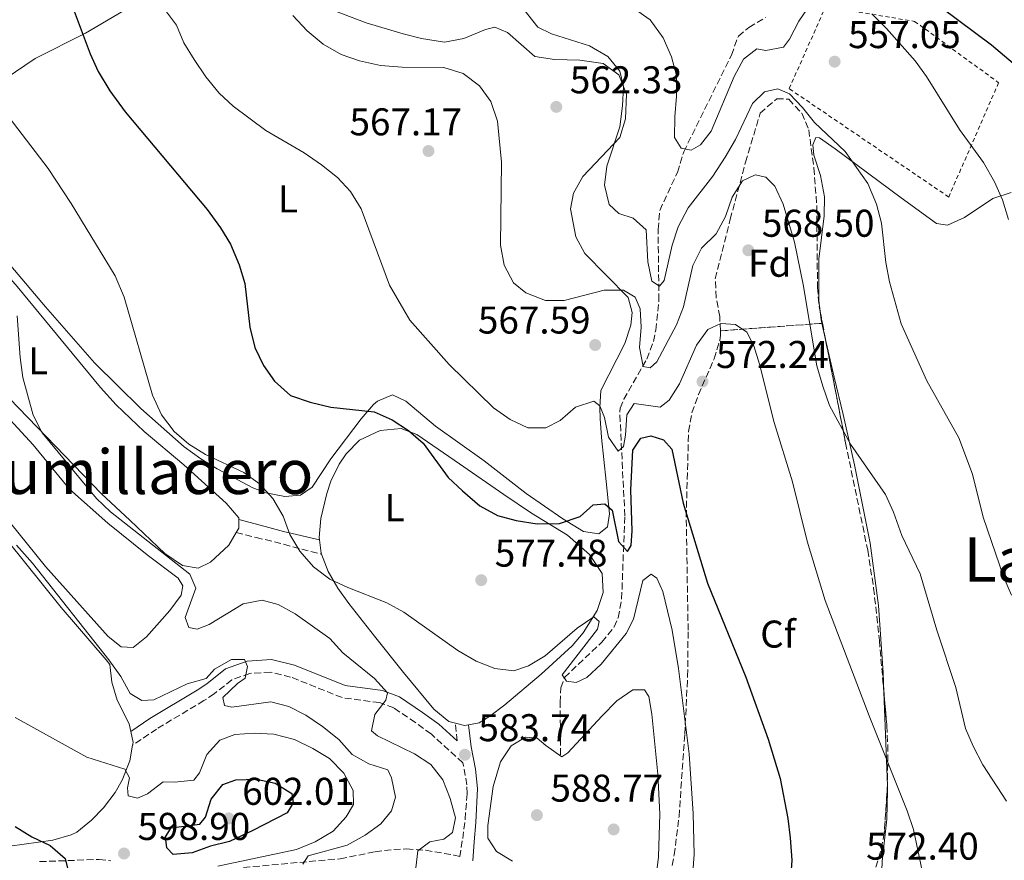
# Model space of a CAD drawing. Units: metres. Extents: x 569973 to 573432, y 4724159 to 4726508.
# Drawn here: x 570359 to 570613, y 4725259 to 4725476 of the extents above; entities that cross this region are included whole.
import ezdxf
from ezdxf.enums import TextEntityAlignment as Align

# ---------------------------------------------------------------- set-up
doc = ezdxf.new("R2010")
doc.units = ezdxf.units.M
doc.header["$MEASUREMENT"] = 0
doc.linetypes.add('DGN Style 2', pattern=[1.7399219301090239, 1.043953158065414, -0.6959687720436097])
doc.linetypes.add('DGN Style 3', pattern=[2.435890702152634, 1.739921930109024, -0.6959687720436097])
for name, color, linetype, lineweight in [('Barranco lineal', 142, 'DGN Style 3', 13), ('Camino', 7, 'DGN Style 3', 0), ('Cota de punto acotado terreno', 7, 'Continuous', 0), ('Curva de nivel directora', 30, 'Continuous', 30), ('Curva de nivel intermedia', 30, 'Continuous', 0), ('Etiqueta de uso rústico', 92, 'Continuous', 0), ('Etiqueta de zona arbolada', 92, 'Continuous', 0), ('Linea de separación interior de zonas arboladas', 92, 'DGN Style 3', 0), ('Límite de Concejo', 7, 'Continuous', 0), ('Línea de cambio de uso (parcela vista)', 92, 'Continuous', 0), ('Margen derecho', 7, 'Continuous', 0), ('Punto acotado terreno (símbolo)', 7, 'Continuous', 0), ('Tela metálica o alambrada', 7, 'DGN Style 2', 0), ('Texto de Área (paraje) menor', 7, 'Continuous', 0), ('Zona arbolada', 92, 'DGN Style 3', 0)]:
    doc.layers.add(name, color=color, linetype=linetype, lineweight=lineweight)
doc.styles.add('Style-Arial', font='arial.ttf')

# ---------------------------------------------------------------- blocks, each defined once
blk = doc.blocks.new('5PATER')
at = {"layer": 'Punto acotado terreno (símbolo)', "linetype": 'Continuous', "lineweight": 0}
h = blk.add_hatch(color=51, dxfattribs=at)
edge = h.paths.add_edge_path()
edge.add_ellipse((0, 0), major_axis=(-0.1095731443231308, -0.1110710700762829), ratio=0.9994222409660317, start_angle=0, end_angle=360)

msp = doc.modelspace()

# ---------------------------------------------------------------- linework, layer by layer
at = {"layer": 'Barranco lineal', "color": 142, "linetype": 'DGN Style 3', "lineweight": 13}
msp.add_polyline3d([(570498.5599999996, 4725286.300000001, 584.3399999999965), (570498.4500000002, 4725299.84, 581.8099999999977), (570498.6299999999, 4725303.640000001, 580.8999999999943), (570499.5800000001, 4725306.310000001, 580.2899999999936), (570509.25, 4725315.470000001, 578.6999999999971), (570512.4000000004, 4725319.359999999, 578.1999999999971), (570513.4600000001, 4725321.77, 577.9199999999983), (570514.3600000005, 4725326.66, 577.2100000000064), (570515.1699999999, 4725348.15, 573.4799999999959), (570513.8799999999, 4725375.01, 568.6100000000006), (570513.9900000002, 4725376.01, 568.4199999999983), (570514.9199999999, 4725378.279999999, 567.6699999999983), (570520.9000000004, 4725388.66, 565.3099999999977), (570522.5800000001, 4725393.27, 564.279999999999), (570523.1699999999, 4725396.199999999, 563.5899999999965), (570524.0099999999, 4725403.939999999, 561.1900000000023), (570523.7999999998, 4725422.24, 558.1699999999983), (570524.2100000001, 4725427.16, 557.320000000007), (570528.79, 4725436.99, 555.8999999999943), (570530.4400000004, 4725442.33, 555.0599999999977), (570542.7599999999, 4725467.34, 552.6300000000047), (570544.5599999996, 4725472.210000001, 552.1699999999983), (570547.3099999996, 4725474.51, 551.4900000000052), (570551.5599999996, 4725477.07, 550.8800000000047)], dxfattribs=at)
at = {"layer": 'Camino', "color": 7, "linetype": 'DGN Style 3', "lineweight": 0, "extrusion": (-0.01010056734162514, 0.1075827872905772, 0.9941448196405632), "elevation": 503177.6056095096, "flags": 128}
msp.add_lwpolyline([(-1009672.334793992, -4623978.503309621), (-1009672.334793992, -4623983.130544216)], dxfattribs=at)
at = {"layer": 'Camino', "color": 7, "linetype": 'DGN Style 3', "lineweight": 0}
for points in [[(570414.6399999994, 4725343.779999999, 583.4199999999984), (570419.7499999991, 4725342.540000001, 581.8600000000007), (570424.519999999, 4725341.37, 580.8899999999994), (570436.6999999986, 4725338.16, 580.1699999999983)], [(570416.5300000004, 4725257.130000004, 593.3800000000048), (570441.5399999976, 4725259.380000001, 588.679999999993), (570450.5399999986, 4725261.2, 586.729999999996), (570455.4200000003, 4725261.779999999, 585.7400000000052), (570458.7100000005, 4725261.930000002, 585.179999999993), (570463.649999998, 4725261.600000001, 584.5099999999948), (570471.0100000007, 4725260.32, 583.5899999999966), (570472.4600000014, 4725259.930000001, 583.4199999999984), (570473.219999999, 4725264.660000001, 584.3600000000007), (570473.8500000016, 4725269.609999999, 584.6100000000007), (570474.3799999993, 4725276.279999999, 584.2299999999959), (570474.3099999976, 4725278.490000002, 584.1000000000059), (570473.4699999995, 4725283.410000003, 583.8099999999977), (570473.239999997, 4725284.240000002, 583.7400000000052), (570465.0300000017, 4725291.670000001, 583.779999999999), (570460.9899999981, 4725294.619999999, 584.0200000000041), (570455.3899999991, 4725298.420000001, 584.9600000000065), (570451.6999999988, 4725299.790000001, 585.5800000000017), (570442.0000000005, 4725301.080000001, 587.0399999999937), (570428.6799999987, 4725306.410000003, 588.6499999999943), (570423.4699999985, 4725307.660000001, 589.4199999999984), (570418.1099999985, 4725307.350000001, 589.9700000000012), (570413.4499999981, 4725305.66, 590.6100000000007), (570408.9200000018, 4725302.060000001, 591.029999999999), (570406.260000002, 4725300.310000001, 591.3899999999994), (570394.0199999999, 4725292.960000004, 593.0099999999949), (570387.7999999993, 4725288.77, 594.5299999999991)], [(570363.7399999977, 4725258.65, 601.1600000000036), (570379.109999999, 4725259.210000001, 599.1900000000024), (570382.1999999981, 4725258.86, 598.8300000000017)]]:
    msp.add_polyline3d(points, dxfattribs=at)
at = {"layer": 'Curva de nivel directora', "color": 30, "linetype": 'Continuous', "lineweight": 30, "flags": 128}
for points, elevation in [([(570370.8900000004, 4725483.640000002), (570376.7899999989, 4725467.640000002), (570378.919999999, 4725463.12), (570381.9299999998, 4725458.060000001), (570385.8899999983, 4725452.660000003), (570407.0599999999, 4725427.370000001), (570410.5800000003, 4725422.680000002), (570413.1100000006, 4725418.380000001), (570415.3799999993, 4725413.080000001), (570416.8300000001, 4725408.26), (570418.1199999996, 4725396.980000001), (570419.4000000004, 4725391.710000001), (570421.649999999, 4725387.060000001), (570424.4999999988, 4725382.960000002), (570428.6600000008, 4725379.28), (570433.7699999983, 4725377.49), (570439.079999999, 4725376.210000002), (570450.3099999984, 4725375.029999999), (570455.0099999991, 4725373), (570459.209999999, 4725370.199999999), (570462.9699999986, 4725366.9), (570469.4900000008, 4725358.04), (570473.1399999986, 4725354.62), (570477.6899999996, 4725350.690000001), (570482.209999999, 4725348.189999999), (570487.0399999992, 4725346.880000002), (570492.5099999988, 4725346.060000001), (570498.2399999998, 4725346.11), (570503.5899999985, 4725347.920000001), (570506.9999999994, 4725351.000000001), (570510.0199999991, 4725351.230000001), (570511.8699999999, 4725349.600000001), (570513.5499999984, 4725341.480000001), (570515.8599999996, 4725338.880000002), (570516.85, 4725340.440000001), (570517.109999999, 4725344.230000001), (570516.7699999993, 4725354.850000001), (570517.2099999997, 4725365.140000001), (570519.3499999987, 4725368.25), (570521.8999999991, 4725368.810000001), (570525.2000000004, 4725367.77), (570527.3499999985, 4725365.34), (570530.2499999999, 4725351.380000001), (570536.5499999984, 4725330.720000002), (570546.5099999984, 4725306.34), (570552.2399999994, 4725290.37), (570555.409999999, 4725280.140000002), (570557.3899999993, 4725269.79), (570557.9699999982, 4725264.83), (570558.3599999994, 4725259.000000001), (570558.0800000001, 4725254.000000001)], 575.0000000000001), ([(570597.209999999, 4725479.58), (570610.0500000002, 4725469.960000002), (570619.0699999991, 4725462.36)], 550.0000000000001), ([(570398.26, 4725260.480000001), (570396.6199999994, 4725262.190000001), (570396.3099999988, 4725265.050000002), (570397.7999999997, 4725267.390000002), (570405.1899999991, 4725268.300000002), (570406.6599999999, 4725270.160000001), (570408.1299999984, 4725274.79), (570411.1700000004, 4725278.59), (570414.5299999999, 4725279.84), (570419.8399999985, 4725279.940000001), (570424.729999999, 4725278.940000001), (570429.0099999994, 4725276.279999999), (570429.3400000002, 4725273.900000001), (570427.8400000005, 4725271.25), (570418.9199999998, 4725266.660000001), (570412.9099999995, 4725263.890000002), (570407.9599999986, 4725262.680000001), (570403.24, 4725260.900000001), (570398.26, 4725260.480000001)], 600.0000000000005), ([(570357.4399999989, 4725267.75), (570361.7300000004, 4725265.100000001), (570366.5000000005, 4725262.83), (570370.3699999994, 4725259.470000001), (570370.9999999999, 4725256.609999999)], 600.0000000000001)]:
    msp.add_lwpolyline(points, dxfattribs=dict(at, elevation=elevation))
at = {"layer": 'Curva de nivel intermedia', "color": 30, "linetype": 'Continuous', "lineweight": 0, "flags": 128}
for points, elevation in [([(570551.360000001, 4725457.800000001), (570548.1900000015, 4725454.800000001), (570543.8100000005, 4725445.489999999), (570541.1600000019, 4725440.890000002), (570537.97, 4725436.039999999), (570531.5300000005, 4725427.82), (570529.0000000002, 4725422.889999999), (570527.4700000014, 4725418.140000001), (570525.3200000012, 4725409.009999999), (570524.17, 4725407.539999999), (570522.1500000017, 4725408.859999998), (570521.1700000004, 4725413.869999998), (570520.690000002, 4725422.119999998), (570517.3600000016, 4725425.149999999), (570513.5900000009, 4725426.359999998), (570511.120000001, 4725428.720000001), (570509.9100000019, 4725433.66), (570510.5199999998, 4725438.640000001), (570513.9000000015, 4725448.779999999), (570514.6200000013, 4725454.199999999), (570514.8000000002, 4725459.189999999), (570513.8800000015, 4725463.179999998), (570510.8200000015, 4725466.980000001), (570506.0600000005, 4725469.73), (570496.2400000015, 4725472.850000001), (570492.6500000019, 4725474.529999998), (570487.5199999998, 4725481.08)], 560), ([(570563.27, 4725480.489999999), (570560.2200000013, 4725476.140000001), (570557.8000000005, 4725471.449999998), (570556.2400000005, 4725469.430000001), (570551.7000000008, 4725468.529999999), (570549.3400000005, 4725468.989999999), (570545.8600000002, 4725466.31), (570543.4400000018, 4725461.779999999), (570537.5099999995, 4725447.680000001), (570534.8000000005, 4725444.11), (570532.3900000011, 4725442.749999999), (570529.7900000014, 4725443.220000001), (570528.0400000013, 4725446.039999999), (570528.1100000007, 4725451.350000001), (570528.5800000001, 4725456.71), (570528.5100000007, 4725462.05), (570527.2600000014, 4725466.890000001), (570525.1, 4725471.779999999), (570521.7600000005, 4725476.439999999), (570517.7000000014, 4725479.350000001)], 555.0000000000001), ([(570396.0600000006, 4725479.210000001), (570399.1200000006, 4725475.09), (570401.0300000017, 4725470.470000001), (570403.7100000016, 4725466.210000001), (570406.7500000015, 4725461.73), (570410.2000000004, 4725457.519999999), (570413.8300000003, 4725454.079999999), (570422.2999999995, 4725447.789999999), (570432.2000000012, 4725442.029999999), (570436.7000000007, 4725438.899999999), (570440.8200000001, 4725435.699999999), (570444.230000001, 4725432.050000001), (570446.9199999999, 4725427.59), (570454.3000000005, 4725407.8), (570459.5300000008, 4725398.710000001), (570469.7300000022, 4725387.260000001), (570481.1699999997, 4725376.070000002), (570485.5300000005, 4725373.029999999), (570490.05, 4725370.900000001), (570494.7300000004, 4725370.880000001), (570498.4299999997, 4725372.83), (570502.4000000015, 4725376.21), (570507.1200000001, 4725377.819999999), (570508.7500000017, 4725376.59), (570509.9299999997, 4725373.55), (570510.9800000002, 4725368.449999999), (570513.5000000015, 4725364.819999999), (570514.8000000002, 4725366.050000001), (570515.35, 4725368.970000001), (570515.6600000008, 4725374.27), (570517.5600000006, 4725377.220000001), (570524.350000001, 4725376.279999999), (570526.6900000013, 4725378.009999999), (570529.3300000011, 4725382.249999999), (570533.7300000021, 4725392.31), (570536.62, 4725396.369999998), (570540.0599999999, 4725397.92), (570543.8600000021, 4725397.66), (570546.7300000021, 4725395.680000001), (570548.5400000003, 4725392.140000001), (570550.0700000013, 4725387.390000001), (570553.850000001, 4725372.230000001), (570558.6000000008, 4725356.929999999), (570562.3600000005, 4725341.59), (570567.0099999995, 4725326.220000001), (570578.3900000011, 4725296.329999999), (570588.2700000005, 4725271.779999999), (570589.8900000011, 4725266.989999999), (570592.1300000007, 4725256.240000002)], 570.0000000000001), ([(570429.2500000009, 4725477.589999998), (570432.9700000002, 4725473.580000001), (570437.0800000007, 4725470.140000001), (570441.7600000012, 4725467.480000001), (570446.4800000018, 4725465.829999999), (570451.9900000015, 4725464.66), (570457.5999999996, 4725464.199999999), (570468.3600000021, 4725464.140000001), (570473.3100000008, 4725462.579999999), (570477.5800000001, 4725459.380000001), (570480.4800000011, 4725455.310000001), (570482.2100000012, 4725450.270000001), (570483.2999999997, 4725439.659999999), (570483.0300000015, 4725418.130000001), (570483.9200000011, 4725412.949999999), (570486.3300000007, 4725408.369999999), (570489.5899999995, 4725405.83), (570494.6800000013, 4725403.869999997), (570499.5100000015, 4725403.82), (570509.8, 4725406.470000001), (570514.8700000016, 4725406.489999999), (570517.8300000011, 4725404.67), (570519.1699999999, 4725401.699999999), (570519.4400000004, 4725396.939999999), (570518.9800000022, 4725391.640000002), (570519.8899999997, 4725386.730000001), (570521.7699999994, 4725386.42), (570523.4700000006, 4725387.96), (570528.5700000012, 4725397.56), (570530.3600000015, 4725402.23), (570532.7799999999, 4725412.890000002), (570535.0500000009, 4725417.42), (570538.7900000004, 4725421.119999999), (570541.2100000011, 4725425.569999999), (570542.9299999999, 4725430.599999999), (570545.6400000012, 4725434.779999998), (570548.870000001, 4725436.369999999), (570551.7000000008, 4725435.739999999), (570554.0200000008, 4725433.460000002), (570556.1800000002, 4725428.73), (570559.0700000002, 4725418.939999999), (570561.320000001, 4725408.01), (570564.8900000006, 4725386.949999999), (570566.3900000004, 4725381.63), (570568.1900000019, 4725376.71), (570573.5899999999, 4725366.640000001), (570582.6600000003, 4725353.640000001), (570584.7200000011, 4725349.099999999), (570586.8800000002, 4725342.99), (570591.600000001, 4725333.12), (570595.9599999996, 4725318.509999999), (570600.8300000001, 4725303.720000001), (570603.3500000013, 4725293.119999999), (570605.2900000014, 4725288.519999999), (570607.8399999996, 4725283.65), (570613.9200000014, 4725274.300000001)], 565.0000000000001), ([(570590.28, 4725465.809999999), (570582.9199999997, 4725474.24), (570579.1100000008, 4725477.98)], 555.0000000000001), ([(570614.5099999993, 4725424.840000001), (570612.9, 4725429.880000001), (570610.8100000002, 4725434.53), (570608.0300000019, 4725439.579999999), (570601.8300000014, 4725448.079999999), (570593.2700000006, 4725461.810000001), (570590.28, 4725465.809999999)], 555.0000000000001), ([(570615.2500000015, 4725327.569999999), (570613.2900000013, 4725332.17), (570607.9300000012, 4725347.76), (570605.1300000005, 4725358.9), (570601.5900000001, 4725368.289999999), (570593.3600000001, 4725383.08), (570586.7100000004, 4725397.84), (570583.6399999993, 4725408.640000001), (570582.6900000017, 4725413.649999999), (570581.640000001, 4725423.880000002), (570580.3500000013, 4725428.740000002), (570578.0800000003, 4725434.099999999), (570572.2399999999, 4725442.429999999), (570564.2900000016, 4725449.92), (570561.1500000011, 4725453.819999999), (570557.7600000004, 4725457.310000001), (570554.7800000008, 4725458.58), (570551.360000001, 4725457.800000001)], 560), ([(570532.3900000011, 4725250.230000001), (570533.0999999996, 4725260.51), (570532.9000000006, 4725271.130000002), (570531.8300000001, 4725286.519999999), (570529.0400000005, 4725308.600000001), (570527.390000001, 4725318.56), (570525.0500000007, 4725328.52), (570523.4800000016, 4725331.970000001), (570521.9999999997, 4725333.039999999), (570519.8200000003, 4725331.359999998), (570517.4100000008, 4725321.369999999), (570515.5100000009, 4725317.679999999), (570509.0900000016, 4725309.749999999), (570505.360000001, 4725306.329999999), (570502.5500000013, 4725304.980000001), (570500.0999999995, 4725305.359999998), (570498.9600000016, 4725306.98), (570508.0700000001, 4725318.77), (570508.5199999993, 4725320.819999999), (570507.1300000013, 4725321.959999999), (570502.850000001, 4725319.069999999), (570494.5300000015, 4725311.92), (570490.230000001, 4725309.349999999), (570486.4700000016, 4725307.999999999), (570481.5000000005, 4725308.640000001), (570476.7199999995, 4725310.509999999), (570471.9600000007, 4725313.26), (570457.9700000007, 4725323.180000001), (570453.6100000021, 4725325.63), (570443.4900000012, 4725329.539999999), (570438.8200000018, 4725331.74), (570434.6500000011, 4725334.960000002), (570431.0800000015, 4725338.980000001), (570428.4999999999, 4725343.27), (570426.7300000017, 4725348.070000002), (570424.0800000009, 4725352.57), (570420.6200000008, 4725356.390000001), (570416.5900000008, 4725359.350000001), (570406.6300000009, 4725363.999999999), (570402.3200000013, 4725366.659999998), (570398.5799999997, 4725369.980000001), (570395.2900000017, 4725374.27), (570392.9699999995, 4725379.320000002), (570385.5799999998, 4725404.71), (570383.3100000012, 4725410.220000001), (570371.9299999997, 4725428.96), (570365.9700000007, 4725438.029999998), (570352.4099999998, 4725455.55)], 580.0000000000001), ([(570357.9000000017, 4725399.9), (570358.7000000018, 4725389.130000001), (570359.4300000005, 4725383.880000001), (570362.0700000002, 4725374.150000001), (570364.4000000015, 4725369.630000002), (570378.4600000008, 4725352.640000001), (570382.0900000008, 4725349.189999999), (570402.640000001, 4725333.050000001), (570404.1299999997, 4725329.439999999), (570401.3899999993, 4725321.84), (570402.3400000016, 4725319.199999999), (570404.4699999995, 4725318.819999999), (570407.5899999997, 4725319.999999999), (570416.4500000001, 4725325.390000001), (570421.3700000017, 4725326.279999998), (570425.4800000001, 4725325.220000001), (570429.8400000009, 4725322.78), (570438.8600000021, 4725316.380000001), (570442.2100000004, 4725312.67), (570450.38, 4725306.009999999), (570453.7999999998, 4725302.350000001), (570453.3200000015, 4725300.390000001), (570450.5200000008, 4725296.74), (570449.62, 4725292.490000002), (570451.16, 4725291.179999999), (570460.7800000003, 4725286.560000001), (570464.9400000023, 4725283.789999999), (570468.1200000006, 4725279.789999999), (570469.9700000014, 4725274.980000001), (570471.3400000016, 4725269.96), (570470.5999999995, 4725266.179999999), (570468.3399999996, 4725264.42), (570464.6800000007, 4725263.8), (570461.6000000006, 4725261.429999999), (570460.7699999991, 4725254.090000001)], 585), ([(570357.7400000007, 4725340.560000001), (570361.9100000015, 4725335.86), (570381.6600000015, 4725310.849999999), (570384.7199999993, 4725306.57), (570387.2100000016, 4725302.140000001), (570390.1700000009, 4725300.32), (570393.2599999999, 4725300.550000001), (570401.9300000002, 4725304.67), (570406.8000000007, 4725306.05), (570409.0000000001, 4725308.439999999), (570413.3499999997, 4725310.940000001), (570416.7500000016, 4725310.929999999), (570417.5000000005, 4725309.159999998), (570416.9400000017, 4725306.09), (570414.9200000011, 4725304.720000001), (570411.1799999994, 4725301.099999999), (570411.5999999996, 4725299.029999998), (570413.4900000006, 4725298.579999999), (570423.5800000002, 4725299.970000001), (570428.2300000016, 4725298.81), (570432.6700000007, 4725296.53), (570436.950000001, 4725293.589999998), (570441.1399999998, 4725290.230000001), (570444.6, 4725286.330000001), (570448.9699999996, 4725283.99), (570453.8400000001, 4725282.439999999), (570454.8100000002, 4725280.350000001), (570455.8600000007, 4725275.329999999)], 590.0000000000001), ([(570486.0900000016, 4725258.730000001), (570481.9600000009, 4725261.289999999), (570479.7500000002, 4725264.679999999), (570479.7700000004, 4725268.009999999), (570481.1500000019, 4725278.099999999), (570482.9900000013, 4725284.470000001), (570485.8000000009, 4725288.590000001), (570489.5000000001, 4725290.869999998), (570492.4999999999, 4725290.630000001), (570494.7400000016, 4725288.67), (570498.860000001, 4725285.779999998), (570500.4700000006, 4725286.769999999), (570509.2100000001, 4725296.269999999), (570513.1100000005, 4725300.210000001), (570517.2300000021, 4725303.109999998), (570520.2400000006, 4725303.099999999), (570521.3800000005, 4725301.329999999), (570522.2099999997, 4725296.789999999), (570523.6900000017, 4725281.310000001), (570524.2800000019, 4725271), (570523.9000000019, 4725259.92), (570523.2900000016, 4725254.939999999)], 585), ([(570357.4099999999, 4725295.939999999), (570375.9599999996, 4725285.649999999), (570385.780000001, 4725282.609999999), (570386.9800000013, 4725280.359999998), (570386.4400000004, 4725277.759999999), (570386.6200000015, 4725275.689999999), (570389.0600000002, 4725275.07), (570391.6200000015, 4725276.189999999), (570395.740000001, 4725279.25), (570398.6700000013, 4725279.17), (570403.6800000004, 4725279.739999999), (570405.0700000006, 4725281.61), (570407.0300000008, 4725286.390000001), (570410.4100000005, 4725290.059999999), (570414.2900000007, 4725291.57), (570419.2800000019, 4725291.91), (570424.3600000002, 4725291.59), (570429.6599999999, 4725290.249999999), (570434.47, 4725287.940000001), (570438.7500000005, 4725285.350000001), (570442.4600000008, 4725281.539999999), (570444.8700000002, 4725277.039999999), (570444.9300000007, 4725273.4), (570443.1, 4725270.199999999), (570439.7400000006, 4725266.489999999), (570435.0800000002, 4725263.8), (570430.2200000009, 4725261.789999999), (570409.8800000007, 4725257.479999999)], 595.0000000000001), ([(570455.8600000007, 4725275.329999999), (570454.8200000012, 4725271.8), (570452.0300000019, 4725268.390000002), (570447.9700000006, 4725265.470000001), (570443.3600000015, 4725262.939999999), (570433.2699999998, 4725260.179999999), (570431.8700000005, 4725258)], 590.0000000000001)]:
    msp.add_lwpolyline(points, dxfattribs=dict(at, elevation=elevation))
at = {"layer": 'Linea de separación interior de zonas arboladas', "color": 92, "linetype": 'DGN Style 3', "lineweight": 0, "extrusion": (0.2193202050890329, 0.01619347923637666, 0.97551853845528), "elevation": 202212.4528868107, "flags": 128}
msp.add_lwpolyline([(4670556.577675901, -894368.3519953936), (4670556.577675901, -894395.3762554993)], dxfattribs=at)
at = {"layer": 'Linea de separación interior de zonas arboladas', "color": 92, "linetype": 'DGN Style 3', "lineweight": 0, "extrusion": (0.2194906601952634, 0.01624489337352555, 0.9754793455149782), "elevation": 202552.6387618309, "flags": 128}
msp.add_lwpolyline([(4670395.172194677, -895160.9210151134), (4670395.172194678, -895161.0432372874)], dxfattribs=at)
at = {"layer": 'Límite de Concejo', "color": 7, "linetype": 'Continuous', "lineweight": 0}
msp.add_polyline3d([(570354.8399999999, 4725461.220000001, 579.15), (570362.5599999987, 4725466.480000001, 577.46), (570375.6099999994, 4725473.040000001, 574.77), (570391.3000000007, 4725482.290000001, 570.49)], dxfattribs=at)
at = {"layer": 'Línea de cambio de uso (parcela vista)', "color": 92, "linetype": 'Continuous', "lineweight": 0, "extrusion": (-0.058332209117532, -0.01715690084692849, 0.9981497854194015), "elevation": -113792.8270679659, "flags": 128}
msp.add_lwpolyline([(-4372378.248951846, 1877309.602881514), (-4372379.209169127, 1877309.665378421), (-4372381.349280122, 1877310.020624)], dxfattribs=at)
at = {"layer": 'Línea de cambio de uso (parcela vista)', "color": 92, "linetype": 'Continuous', "lineweight": 0, "extrusion": (0.0008654312222135872, -0.003847777058596426, 0.999992222790011), "elevation": -17124.71014097661, "flags": 128}
msp.add_lwpolyline([(570566.3519192736, 4725363.18538105), (570565.4895061823, 4725367.019709434)], dxfattribs=at)
at = {"layer": 'Línea de cambio de uso (parcela vista)', "color": 92, "linetype": 'Continuous', "lineweight": 0, "extrusion": (0.08695038519323221, 0.08168643060201682, 0.9928579745211551), "elevation": 436173.4926229957, "flags": 128}
msp.add_lwpolyline([(3053380.188807914, -3625033.675432314), (3053380.539052744, -3625034.932742364), (3053382.23677133, -3625036.525335094)], dxfattribs=at)
at = {"layer": 'Línea de cambio de uso (parcela vista)', "color": 92, "linetype": 'Continuous', "lineweight": 0, "extrusion": (0.152638282121511, 0.1185608976024099, 0.981144672507936), "elevation": 647880.0423762326, "flags": 128}
msp.add_lwpolyline([(3381900.579723267, -3285912.203820168), (3381900.906054337, -3285912.307299796), (3381903.894459386, -3285914.118193292)], dxfattribs=at)
at = {"layer": 'Línea de cambio de uso (parcela vista)', "color": 92, "linetype": 'Continuous', "lineweight": 0, "extrusion": (-0.002864225918396009, 0.0747154321057824, 0.9972007823979756), "elevation": 351986.1847630496, "flags": 128}
msp.add_lwpolyline([(-751175.5604445167, -4686753.910461355), (-751175.5604445167, -4686778.093856436)], dxfattribs=at)
at = {"layer": 'Línea de cambio de uso (parcela vista)', "color": 92, "linetype": 'Continuous', "lineweight": 0, "extrusion": (0.04412323861595196, -0.07170026228878756, 0.9964498041556127), "elevation": -313053.1297017767, "flags": 128}
msp.add_lwpolyline([(2962363.980553996, 3712174.96441015), (2962363.060107893, 3712175.320751238), (2962361.358101508, 3712177.102456676)], dxfattribs=at)
at = {"layer": 'Línea de cambio de uso (parcela vista)', "color": 92, "linetype": 'Continuous', "lineweight": 0, "extrusion": (-0.01613718340162921, 0.2013588181600103, 0.97938461171343), "elevation": 942856.3831865187, "flags": 128}
msp.add_lwpolyline([(-946045.7917699602, -4568342.023153611), (-946046.1845119277, -4568339.102425319), (-946045.9958122764, -4568338.359867279)], dxfattribs=at)
at = {"layer": 'Línea de cambio de uso (parcela vista)', "color": 92, "linetype": 'Continuous', "lineweight": 0}
for points in [[(570438.5099999999, 4725479.369999999, 563.9400000000023), (570448.25, 4725475.710000001, 563.7700000000041), (570457.8399999999, 4725472.84, 564.029999999999), (570462.5499999998, 4725471.609999999, 564.2100000000064), (570468.54, 4725470.689999999, 564.429999999993), (570473.4900000002, 4725471.619999999, 564.5200000000041), (570479.0999999996, 4725474, 564.2599999999948), (570481.5700000003, 4725474.57, 564.1999999999971), (570484.7800000003, 4725473.220000001, 564.1300000000047), (570491.9299999997, 4725466.99, 562.9799999999959), (570496.9500000002, 4725466.230000001, 562.6399999999994), (570503.5199999996, 4725466.050000001, 561.8600000000006), (570509.5899999999, 4725465.180000001, 560.7299999999959), (570513.6299999999, 4725462.220000001, 560.179999999993), (570515.5899999999, 4725457.27, 559.7599999999948), (570515.3399999999, 4725450.850000001, 559.7200000000012), (570513.9000000004, 4725446.050000001, 559.820000000007), (570504.3099999996, 4725435.930000001, 561.1100000000006), (570501.8700000001, 4725431.57, 561.4400000000023), (570501.1200000001, 4725427.550000001, 561.929999999993), (570502.54, 4725420.32, 562.7100000000064), (570504.8499999996, 4725415.960000001, 563.3800000000047), (570516.0300000003, 4725404.65, 565.3600000000006), (570517.1100000005, 4725400.74, 566.3999999999943), (570516.7000000002, 4725397.49, 566.9100000000036), (570515.1500000004, 4725392.710000001, 567.6000000000058), (570508.9600000001, 4725380.529999999, 569.3500000000058), (570508.6799999997, 4725376.180000001, 570.3600000000006), (570508.8200000003, 4725373.34, 570.7599999999948), (570509.1799999997, 4725368.4, 571.429999999993), (570510.3799999999, 4725357.039999999, 573.8300000000017), (570511.1799999997, 4725348.630000001, 575.1600000000036), (570510.6900000004, 4725345.310000001, 575.7100000000064), (570508.4199999999, 4725343.470000001, 575.7400000000052), (570504.4800000004, 4725344.050000001, 575.3500000000058), (570499.0999999996, 4725347.369999999, 574.3800000000047), (570489.6200000001, 4725353.880000001, 573.3099999999977), (570478.7800000003, 4725362.359999999, 572.3000000000029), (570466.1699999999, 4725371.350000001, 572.4700000000012), (570458.5099999999, 4725377.779999999, 572.6600000000036), (570455.0700000003, 4725379.449999999, 573.3399999999965), (570451.1399999997, 4725377.82, 573.9900000000052), (570450.1500000004, 4725376.930000001, 574.179999999993), (570446.9800000004, 4725373.26, 574.9600000000064), (570439.0899999999, 4725362.859999999, 577.429999999993), (570434.2999999998, 4725355.539999999, 578.9799999999959), (570431.2400000002, 4725353.49, 579.3099999999977), (570427.2000000002, 4725353.130000001, 579.6699999999983), (570422.2999999998, 4725354.050000001, 580.1199999999953), (570418.9400000004, 4725355.380000001, 580.3500000000058), (570409.7000000002, 4725360.25, 580.4700000000012), (570405.4400000004, 4725362.850000001, 580.4100000000036), (570401.1600000003, 4725365.970000001, 580.4100000000036), (570389.9500000002, 4725375.92, 580.8300000000017), (570377.9100000003, 4725387.730000001, 581.7700000000041), (570365.2300000004, 4725402.17, 583.070000000007), (570331.1699999999, 4725442.430000001, 584.6300000000047)], [(570415.2999999998, 4725347.210000001, 583.0800000000017), (570415.2999999998, 4725347.58, 583.0800000000017), (570412.0199999996, 4725351.359999999, 583.0099999999948), (570401.0999999996, 4725361.279999999, 581.9799999999959), (570390.7999999998, 4725369.949999999, 581.4900000000052), (570383.54, 4725376.83, 581.8000000000029), (570379.4699999997, 4725381.350000001, 582.1699999999983), (570357.9199999999, 4725407.439999999, 584.4700000000012), (570334.1200000001, 4725434.930000001, 586.1600000000036), (570324.0599999996, 4725448.140000001, 586.9799999999959), (570321.3799999999, 4725450.09, 587.1999999999971), (570318.5, 4725451.42, 587.0099999999948)], [(570308.6299999999, 4725444.26, 588.6600000000036), (570310.5800000001, 4725437.32, 588.5899999999965), (570312.6399999997, 4725432.779999999, 588.5599999999977), (570320.7699999996, 4725419.82, 588.429999999993), (570323.54, 4725415.970000001, 588.3699999999953), (570329.8499999996, 4725408.210000001, 588.1199999999953), (570340.9100000003, 4725395.380000001, 587.4700000000012), (570355.9199999999, 4725378.480000001, 585.8399999999965), (570379.75, 4725353.779999999, 583.820000000007), (570387.0700000003, 4725346.960000001, 583.7700000000041), (570396.1200000001, 4725338.359999999, 584.3399999999965), (570400.7100000001, 4725335.310000001, 584.570000000007), (570404.7300000004, 4725334.57, 584.570000000007), (570407.9400000004, 4725336.140000001, 584.5399999999936), (570412.6600000003, 4725340.529999999, 583.8600000000006), (570414.6399999997, 4725343.779999999, 583.4199999999983)], [(570565.7163000006, 4725401.023200001, 563.8116000000009), (570565.3700000001, 4725403.850000001, 563.8399999999965), (570565.3799999999, 4725414.5, 563.7400000000052), (570566.79, 4725425.779999999, 562.7599999999948), (570566.8499999996, 4725430.699999999, 561.8399999999965), (570565.8099999996, 4725436.210000001, 561.3600000000006), (570564.0499999998, 4725441.449999999, 561.3600000000006), (570563.8099999996, 4725444.15, 561.3300000000017), (570564.5700000003, 4725446.029999999, 561.2599999999948), (570565.5199999996, 4725445.930000001, 561.1699999999983), (570569.5899999999, 4725443.050000001, 560.7899999999936), (570586.6699999999, 4725430.369999999, 559.0899999999965), (570595.8099999996, 4725423.800000001, 557.6999999999971), (570598.6500000004, 4725423.33, 557.179999999993), (570603.0599999996, 4725425.350000001, 556.5899999999965), (570610.4000000004, 4725430.220000001, 555.8500000000058), (570615.1200000001, 4725431.76, 555.2400000000052)], [(570582.2229000004, 4725302.4772, 569.037599999996), (570582.0300000003, 4725307.51, 568.6600000000036), (570580.8499999996, 4725324.939999999, 567.6300000000047), (570578.6600000003, 4725341.02, 566.5599999999977), (570574.6500000004, 4725361.300000001, 565.0500000000029), (570571.7100000001, 4725374.32, 564.0800000000017), (570569.3200000003, 4725384.02, 563.7299999999959), (570567.0535000004, 4725394.096899999, 563.7706999999937)], [(570353.79, 4725349.210000001, 588.3500000000058), (570365.2800000003, 4725335.039999999, 587.7899999999936), (570381.4699999997, 4725316.91, 588.5500000000029), (570384.8099999996, 4725314.199999999, 588.4799999999959), (570387.9699999997, 4725314.039999999, 588.2899999999936), (570391.3700000001, 4725316.800000001, 588), (570397.4199999999, 4725323.600000001, 587.0899999999965), (570400.4000000004, 4725327.58, 586.529999999999), (570400.8399999999, 4725330.01, 586.0500000000029), (570399.5499999998, 4725332.02, 586.0500000000029), (570391.5599999996, 4725338.039999999, 585.8099999999977), (570381.4000000004, 4725346.220000001, 585.3099999999977), (570371.5, 4725355.039999999, 585.4700000000012), (570362.0700000003, 4725366.460000001, 586.3399999999965), (570347.1399999997, 4725382.640000001, 588.0500000000029)], [(570436.1500000004, 4725341.930000001, 579.8000000000029), (570436.0800000001, 4725342.49, 579.75), (570436.4900000002, 4725347.42, 579.0899999999965), (570438.0300000003, 4725353.930000001, 578.2700000000041), (570439.0899999999, 4725357.060000001, 577.8699999999953), (570441.29, 4725361.49, 577.179999999993), (570443.0899999999, 4725364.16, 576.7599999999948), (570446.5499999998, 4725367.710000001, 576.2400000000052), (570451.8899999997, 4725370.199999999, 575.6699999999983), (570457.3399999999, 4725370.75, 575.3699999999953), (570461.3600000005, 4725369.130000001, 575.0399999999936), (570472.4000000004, 4725361.59, 574.7700000000041), (570483.9100000003, 4725353.680000001, 574.8999999999943), (570490.9900000002, 4725348.84, 575.2400000000052), (570500.3399999999, 4725343.119999999, 575.9499999999971), (570506.0599999996, 4725338.140000001, 576.929999999993), (570509.3300000001, 4725333.210000001, 577.8699999999953), (570509.5999999996, 4725328.300000001, 578.5099999999948), (570508.0499999998, 4725323.600000001, 579.0399999999936), (570504.4100000003, 4725317.82, 579.529999999999), (570501.54, 4725314.5, 579.8399999999965), (570493.5700000003, 4725307.109999999, 580.9799999999959), (570484.1699999999, 4725299.210000001, 581.9499999999971), (570480.2599999999, 4725296.25, 582.3099999999977), (570477.4699999997, 4725294.560000001, 582.5), (570474.7000000002, 4725294.050000001, 582.570000000007)], [(570336.5, 4725365.119999999, 591.4100000000036), (570369.3099999996, 4725324.390000001, 590.3600000000006), (570380.9900000002, 4725310.859999999, 590.9700000000012), (570381.9000000004, 4725309.640000001, 591.070000000007), (570382.4100000003, 4725305.109999999, 591.5200000000041), (570383.8399999999, 4725300.4, 592.4499999999971), (570386.8700000001, 4725294.289999999, 593.3699999999953), (570387.3099999996, 4725292.33, 593.7899999999936)], [(570471.3499999996, 4725294.49, 582.75), (570469.6399999997, 4725294.930000001, 582.8600000000006), (570465.75, 4725298.130000001, 582.9100000000036), (570457.8700000001, 4725307.600000001, 582.6699999999983), (570450.3600000005, 4725317, 581.7899999999936), (570443.7800000003, 4725325.41, 581.0800000000017), (570440.9100000003, 4725329.42, 580.779999999999), (570438.3799999999, 4725333.720000001, 580.4900000000052), (570436.7000000002, 4725338.16, 580.1699999999983)], [(570387.7999999998, 4725288.77, 594.529999999999), (570387.1200000001, 4725284.689999999, 595.3800000000047), (570385.1299999999, 4725279.710000001, 596.0899999999965), (570383.2999999998, 4725276.49, 596.4900000000052), (570380.2599999999, 4725272.550000001, 597.1100000000006), (570377.1600000003, 4725269.369999999, 597.6900000000023), (570373.3399999999, 4725266.230000001, 598.6000000000058), (570371.9100000003, 4725265.550000001, 598.8500000000058), (570367.1200000001, 4725264.220000001, 599.5099999999948), (570344.7800000003, 4725261.060000001, 602.3899999999994)], [(570581.9100000003, 4725253.33, 571.5500000000029), (570581.5999999996, 4725253.74, 571.5800000000017), (570581.75, 4725258.74, 571.6199999999953), (570582.9900000002, 4725269.609999999, 571.2899999999936), (570583.2000000002, 4725276.99, 570.9499999999971), (570583.1467000004, 4725278.3792, 570.8457999999955)]]:
    msp.add_polyline3d(points, dxfattribs=at)
at = {"layer": 'Margen derecho', "color": 7, "linetype": 'Continuous', "lineweight": 0}
for points in [[(570415.3000000011, 4725347.210000004, 583.1100000000006), (570422.1400000007, 4725345.359999999, 581.1600000000036), (570426.8900000005, 4725344.050000002, 580.2700000000042), (570436.1499999987, 4725341.930000001, 579.8000000000029)], [(570387.3099999977, 4725292.33, 593.7899999999936), (570392.280000001, 4725295.680000001, 593.0099999999949), (570404.5399999986, 4725303.040000001, 591.3899999999994), (570407.0199999998, 4725304.67, 591.029999999999), (570411.85, 4725308.510000001, 590.6100000000007), (570417.4600000002, 4725310.550000001, 589.9700000000012), (570423.75, 4725310.910000001, 589.4199999999984), (570429.6599999999, 4725309.500000001, 588.6499999999943), (570442.8200000006, 4725304.230000001, 587.0399999999937), (570452.4899999978, 4725302.940000001, 585.5800000000017), (570456.8799999978, 4725301.310000001, 584.9600000000065), (570462.8500000001, 4725297.27, 584.0200000000041), (570467.0700000001, 4725294.180000001, 583.779999999999), (570471.7799999996, 4725289.910000001, 583.25)], [(570475.87, 4725258.869999999, 583.050000000003), (570476.1600000006, 4725263.770000001, 584.029999999999), (570476.600000001, 4725268.74, 584.4499999999972), (570477.0900000005, 4725277.609999999, 584.25), (570476.5300000017, 4725282.570000002, 583.9400000000024), (570475.4499999998, 4725288.380000001, 583.4199999999984), (570474.6999999988, 4725294.050000001, 582.570000000007)]]:
    msp.add_polyline3d(points, dxfattribs=at)
at = {"layer": 'Tela metálica o alambrada', "color": 7, "linetype": 'DGN Style 2', "lineweight": 0}
msp.add_polyline3d([(570599, 4725430.609999999, 557.570000000007), (570557.7100000001, 4725458.66, 560), (570567.1500000004, 4725479.859999999, 556.5), (570590.1799999997, 4725476.07, 555.3300000000017), (570611.9199999999, 4725460.189999999, 554.5500000000029), (570599, 4725430.609999999, 557.570000000007)], dxfattribs=at)
at = {"layer": 'Zona arbolada', "color": 92, "linetype": 'DGN Style 3', "lineweight": 0, "extrusion": (-0.01160684639209553, 0.06027661926343287, 0.9981142270737361), "elevation": 278776.4939195471, "flags": 128}
msp.add_lwpolyline([(-1453780.207714827, -4523689.55216276), (-1453780.207714827, -4523686.406389477)], dxfattribs=at)
at = {"layer": 'Zona arbolada', "color": 92, "linetype": 'DGN Style 3', "lineweight": 0, "extrusion": (-0.01154197979904942, 0.05965969404197727, 0.9981520443344973), "elevation": 275898.3089607391, "flags": 128}
msp.add_lwpolyline([(-1457729.377893854, -4522591.85790584), (-1457729.377893854, -4522587.93629944)], dxfattribs=at)
at = {"layer": 'Zona arbolada', "color": 92, "linetype": 'DGN Style 3', "lineweight": 0}
msp.add_polyline3d([(570566.3099999996, 4725397.939999999, 569.029999999999), (570539.9000000004, 4725395.99, 575), (570539.75, 4725399.66, 574.320000000007), (570538.8099999996, 4725404.58, 573.2299999999959), (570538.5999999996, 4725409.460000001, 572.2299999999959), (570542.4600000001, 4725424.880000001, 569.9199999999983), (570546.4400000004, 4725439.640000001, 567.6199999999953), (570550.2199999997, 4725452.32, 565.3699999999953), (570554.4800000004, 4725456.060000001, 564.6300000000047), (570557.6100000005, 4725455.930000001, 564.529999999999), (570560.9600000001, 4725452.279999999, 564.8999999999943), (570562.7800000003, 4725448.02, 565.3099999999977), (570564.1200000001, 4725438.130000001, 566.3099999999977), (570564.8499999996, 4725428.220000001, 567.1900000000023), (570565.04, 4725407.220000001, 568.4600000000064), (570565.4800000004, 4725402.25, 568.7599999999948)], close=True, dxfattribs=at)
for points in [[(570539.9000000004, 4725395.99, 575), (570539.75, 4725399.66, 574.320000000007), (570538.8099999996, 4725404.58, 573.2299999999959), (570538.5999999996, 4725409.460000001, 572.2299999999959), (570542.4600000001, 4725424.880000001, 569.9199999999983), (570546.4400000004, 4725439.640000001, 567.6199999999953), (570550.2199999997, 4725452.32, 565.3699999999953), (570554.4800000004, 4725456.060000001, 564.6300000000047), (570557.6100000005, 4725455.930000001, 564.529999999999), (570560.9600000001, 4725452.279999999, 564.8999999999943), (570562.7800000003, 4725448.02, 565.3099999999977), (570564.1200000001, 4725438.130000001, 566.3099999999977), (570564.8499999996, 4725428.220000001, 567.1900000000023), (570565.04, 4725407.220000001, 568.4600000000064), (570565.4800000004, 4725402.25, 568.7599999999948), (570565.7163000006, 4725401.023200001, 568.8368999999948)], [(570525.2800000003, 4725245.65, 586.8399999999965), (570527.9699999997, 4725260.4, 587.75), (570529.2100000001, 4725270.310000001, 588.1100000000006), (570530.6900000004, 4725291.66, 588.070000000007), (570531.4299999997, 4725306.619999999, 587.1900000000023), (570531.5599999996, 4725318.550000001, 585.8300000000017), (570531.0700000003, 4725347.82, 581.779999999999), (570531.6699999999, 4725369.980000001, 578.4100000000036), (570532.5300000003, 4725374.810000001, 577.7400000000052), (570534.2400000002, 4725379.51, 577.1699999999983), (570538.3200000003, 4725388.77, 576.070000000007), (570539.7300000004, 4725393.49, 575.4199999999983), (570539.9500000002, 4725394.779999999, 575.2299999999959), (570539.9000000004, 4725395.99, 575), (570566.3099999996, 4725397.939999999, 569.029999999999), (570572.2999999998, 4725366.980000001, 570.9499999999971), (570578.04, 4725339.26, 573.8099999999977), (570579.5599999996, 4725329.380000001, 574.070000000007), (570581.0499999998, 4725315.890000001, 574.320000000007), (570582.9800000004, 4725293.82, 575.1000000000058), (570583.2300000004, 4725288.84, 575.4700000000012), (570583.1799999997, 4725278.880000001, 576.4799999999959), (570582.3300000001, 4725266.08, 577.6399999999994), (570581.3799999999, 4725261.220000001, 578.0200000000041), (570578.3499999996, 4725251.49, 578.7299999999959)], [(570525.2800000003, 4725245.65, 586.8399999999965), (570527.9699999997, 4725260.4, 587.75), (570529.2100000001, 4725270.310000001, 588.1100000000006), (570530.6900000004, 4725291.66, 588.070000000007), (570531.4299999997, 4725306.619999999, 587.1900000000023), (570531.5599999996, 4725318.550000001, 585.8300000000017), (570531.0700000003, 4725347.82, 581.779999999999), (570531.6699999999, 4725369.980000001, 578.4100000000036), (570532.5300000003, 4725374.810000001, 577.7400000000052), (570534.2400000002, 4725379.51, 577.1699999999983), (570538.3200000003, 4725388.77, 576.070000000007), (570539.7300000004, 4725393.49, 575.4199999999983), (570539.9500000002, 4725394.779999999, 575.2299999999959), (570539.9000000004, 4725395.99, 575)], [(570567.0535000004, 4725394.096899999, 569.2682999999961), (570572.2999999998, 4725366.980000001, 570.9499999999971), (570578.04, 4725339.26, 573.8099999999977), (570579.5599999996, 4725329.380000001, 574.070000000007), (570581.0499999998, 4725315.890000001, 574.320000000007), (570582.2229000004, 4725302.4772, 574.7939999999944)], [(570582.2229000004, 4725302.4772, 574.7939999999944), (570582.9800000004, 4725293.82, 575.1000000000058), (570583.2300000004, 4725288.84, 575.4700000000012), (570583.1799999997, 4725278.880000001, 576.4799999999959), (570583.1467000004, 4725278.3792, 576.5253999999986)], [(570583.1467000004, 4725278.3792, 576.5253999999986), (570582.3300000001, 4725266.08, 577.6399999999994), (570581.3799999999, 4725261.220000001, 578.0200000000041), (570578.3499999996, 4725251.49, 578.7299999999959)]]:
    msp.add_polyline3d(points, dxfattribs=at)

# ---------------------------------------------------------------- block references
at = {"layer": 'Punto acotado terreno (símbolo)', "color": 7, "linetype": 'Continuous', "lineweight": 0, "xscale": 10, "yscale": 10, "zscale": 10}
for p in [(570569.4699999982, 4725465.640000002, 557.0500000000034), (570497.4499999986, 4725453.940000001, 562.3300000000023), (570464.3599999989, 4725442.520000001, 567.1699999999983), (570547.140000001, 4725416.830000003, 568.5), (570507.5100000012, 4725392.33, 567.5899999999965), (570535.2800000011, 4725382.87, 572.2400000000052), (570478.019999998, 4725331.470000003, 577.4799999999964), (570473.7899999992, 4725286.300000002, 583.7400000000052), (570412.6700000003, 4725269.84, 602.0099999999948), (570492.4299999982, 4725270.670000001, 588.7700000000041), (570512.2899999978, 4725266.970000002, 589.710000000007), (570385.5799999976, 4725260.750000001, 598.8999999999943)]:
    msp.add_blockref('5PATER', p, dxfattribs=at)

# ---------------------------------------------------------------- texts
at = {"layer": 'Cota de punto acotado terreno', "color": 7, "linetype": 'Continuous', "lineweight": 0, "style": 'Style-Arial'}
for s, p in [('557.05', (570572.969999999, 4725469.140000001, 557.0500000000029)), ('562.33', (570500.9499999993, 4725457.439999999, 562.3300000000017)), ('567.17', (570443.9299999997, 4725446.57, 567.1699999999983)), ('568.50', (570550.6399999995, 4725420.329999999, 568.5)), ('567.59', (570477.1600000003, 4725395.28, 567.5899999999965)), ('572.24', (570538.7800000019, 4725386.37, 572.2400000000052)), ('577.48', (570481.5199999989, 4725334.970000001, 577.4799999999959)), ('583.74', (570477.2899999998, 4725289.800000002, 583.7400000000052)), ('588.77', (570495.9299999991, 4725274.170000001, 588.7700000000041)), ('602.01', (570416.1700000011, 4725273.34, 602.0099999999948)), ('598.90', (570389.0799999984, 4725264.250000001, 598.8999999999943)), ('572.40', (570577.6200000005, 4725259.15, 572.3999999999943))]:
    msp.add_text(s, height=7.000000000000002, dxfattribs=at).set_placement(p)
at = {"layer": 'Etiqueta de uso rústico', "color": 92, "linetype": 'Continuous', "lineweight": 0, "style": 'Style-Arial'}
for p in [(570428.0114203796, 4725430.120010001, 572.1199999999953), (570363.3514203803, 4725388.220010002, 584.5200000000041), (570455.5914203795, 4725350.230010001, 577.1999999999971)]:
    msp.add_text('L', height=7.000000000000002, dxfattribs=at).set_placement(p, align=Align.MIDDLE_CENTER)
at = {"layer": 'Etiqueta de zona arbolada', "color": 92, "linetype": 'Continuous', "lineweight": 0, "style": 'Style-Arial'}
for s, p in [('Fd', (570552.6774413632, 4725413.480010002, 567.5)), ('Cf', (570554.8194962417, 4725317.520010002, 573.1300000000047))]:
    msp.add_text(s, height=7.000000000000002, dxfattribs=at).set_placement(p, align=Align.MIDDLE_CENTER)
at = {"layer": 'Texto de Área (paraje) menor', "color": 7, "linetype": 'Continuous', "lineweight": 0, "style": 'Style-Arial'}
for s, p in [('El Humilladero', (570380.2056111789, 4725359.52001, 588.1000000000058)), ('La Tejería', (570638.4744055596, 4725336.800010001, 559.3300000000017))]:
    msp.add_text(s, height=11.5, dxfattribs=at).set_placement(p, align=Align.MIDDLE_CENTER)

doc.saveas('drawing.dxf')
